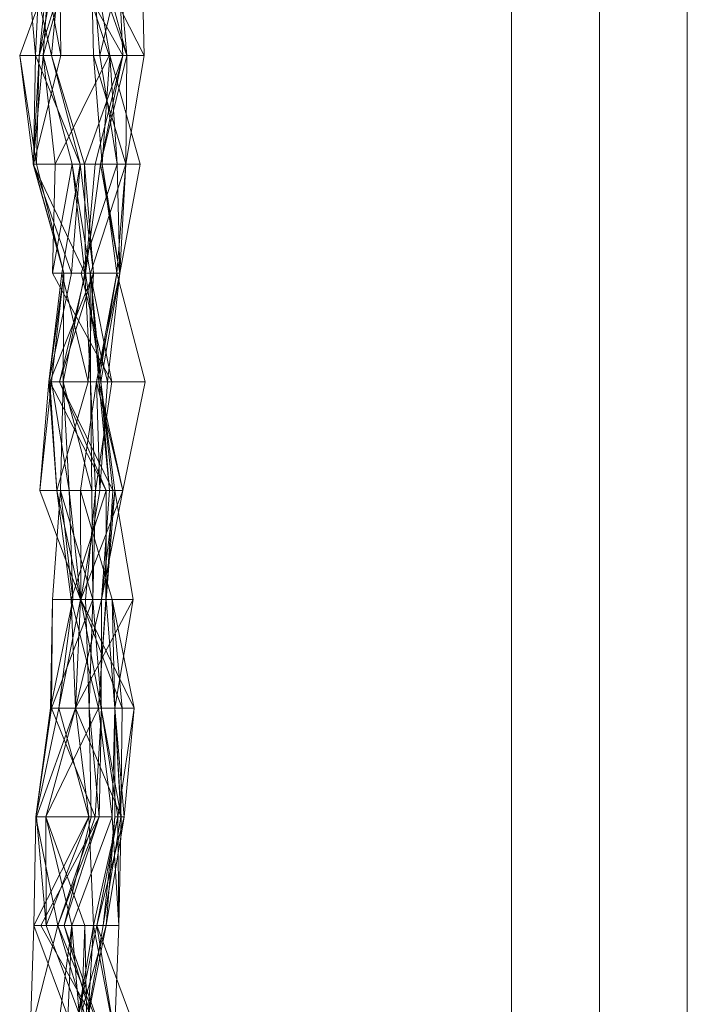
# Model space of a CAD drawing. Units: metres. Extents: x -2.503 to -1.997, y 0.447 to 0.953.
# Drawn here: x -2.501 to -2.471, y 0.862 to 0.907 of the extents above; entities that cross this region are included whole.
import ezdxf

# ---------------------------------------------------------------- set-up
doc = ezdxf.new("R2010")
doc.units = ezdxf.units.M
doc.linetypes.add('AUSGEZOGEN', pattern=[0])
doc.layers.add('Standard', color=7, linetype='AUSGEZOGEN', lineweight=13)

# ---------------------------------------------------------------- blocks, each defined once
blk = doc.blocks.new('COMPLEXOBJECT_0')
at = {"layer": 'Standard', "color": 7, "linetype": 'AUSGEZOGEN', "lineweight": 13, "transparency": 33554687}
for p, q in [((-2.479, 0.471), (-2.479, 0.929)), ((-2.475, 0.925), (-2.475, 0.475)), ((-2.471, 0.921), (-2.471, 0.479)), ((-2.499589, 0.910476), (-2.501407, 0.905524)), ((-2.501113, 0.910476), (-2.50068, 0.905524)), ((-2.501113, 0.910476), (-2.49996, 0.905524)), ((-2.50046, 0.910476), (-2.50068, 0.905524)), ((-2.500001, 0.910476), (-2.500526, 0.905524)), ((-2.498996, 0.910476), (-2.500526, 0.905524)), ((-2.499589, 0.910476), (-2.500526, 0.905524)), ((-2.50046, 0.910476), (-2.499533, 0.905524)), ((-2.498965, 0.910476), (-2.500335, 0.905524)), ((-2.500001, 0.910476), (-2.500335, 0.905524)), ((-2.499489, 0.910476), (-2.49996, 0.905524)), ((-2.499589, 0.910476), (-2.499533, 0.905524)), ((-2.499489, 0.910476), (-2.496703, 0.905524)), ((-2.498965, 0.910476), (-2.497335, 0.905524)), ((-2.49827, 0.910476), (-2.496529, 0.905524)), ((-2.49827, 0.910476), (-2.495736, 0.905524)), ((-2.498167, 0.910476), (-2.498051, 0.905524)), ((-2.498167, 0.910476), (-2.497294, 0.905524)), ((-2.498167, 0.910476), (-2.49776, 0.905524)), ((-2.497865, 0.910476), (-2.496529, 0.905524)), ((-2.49776, 0.905524), (-2.496574, 0.910476)), ((-2.49695, 0.910476), (-2.496703, 0.905524)), ((-2.49695, 0.910476), (-2.496529, 0.905524)), ((-2.495851, 0.910476), (-2.495736, 0.905524)), ((-2.501407, 0.905524), (-2.500526, 0.905524)), ((-2.499533, 0.905524), (-2.501407, 0.905524)), ((-2.501407, 0.905524), (-2.500636, 0.900571)), ((-2.501407, 0.905524), (-2.500779, 0.900571)), ((-2.500335, 0.905524), (-2.500792, 0.900571)), ((-2.500526, 0.905524), (-2.500792, 0.900571)), ((-2.499533, 0.905524), (-2.500779, 0.900571)), ((-2.50068, 0.905524), (-2.500779, 0.900571)), ((-2.50068, 0.905524), (-2.499533, 0.905524)), ((-2.49996, 0.905524), (-2.50068, 0.905524)), ((-2.50068, 0.905524), (-2.498654, 0.900571)), ((-2.500526, 0.905524), (-2.500636, 0.900571)), ((-2.500526, 0.905524), (-2.500335, 0.905524)), ((-2.500335, 0.905524), (-2.497335, 0.905524)), ((-2.500335, 0.905524), (-2.499795, 0.900571)), ((-2.500335, 0.905524), (-2.499015, 0.900571)), ((-2.496703, 0.905524), (-2.49996, 0.905524)), ((-2.49996, 0.905524), (-2.498654, 0.900571)), ((-2.49996, 0.905524), (-2.498458, 0.900571)), ((-2.497335, 0.905524), (-2.499795, 0.900571)), ((-2.496703, 0.905524), (-2.498458, 0.900571)), ((-2.498051, 0.905524), (-2.495736, 0.905524)), ((-2.497294, 0.905524), (-2.498051, 0.905524)), ((-2.498051, 0.905524), (-2.49657, 0.900571)), ((-2.498051, 0.905524), (-2.497653, 0.900571)), ((-2.496703, 0.905524), (-2.497969, 0.900571)), ((-2.496971, 0.900571), (-2.49776, 0.905524)), ((-2.49776, 0.905524), (-2.497294, 0.905524)), ((-2.496703, 0.905524), (-2.497731, 0.900571)), ((-2.496529, 0.905524), (-2.497731, 0.900571)), ((-2.497294, 0.905524), (-2.497653, 0.900571)), ((-2.497294, 0.905524), (-2.495919, 0.900571)), ((-2.497294, 0.905524), (-2.496971, 0.900571)), ((-2.496529, 0.905524), (-2.496703, 0.905524)), ((-2.496529, 0.905524), (-2.49657, 0.900571)), ((-2.495736, 0.905524), (-2.49657, 0.900571)), ((-2.495736, 0.905524), (-2.496529, 0.905524)), ((-2.500792, 0.900571), (-2.499015, 0.900571)), ((-2.500636, 0.900571), (-2.500792, 0.900571)), ((-2.500792, 0.900571), (-2.498443, 0.895619)), ((-2.500792, 0.900571), (-2.499403, 0.895619)), ((-2.500779, 0.900571), (-2.500636, 0.900571)), ((-2.498654, 0.900571), (-2.500779, 0.900571)), ((-2.500779, 0.900571), (-2.499403, 0.895619)), ((-2.500779, 0.900571), (-2.499043, 0.895619)), ((-2.500636, 0.900571), (-2.499403, 0.895619)), ((-2.499795, 0.900571), (-2.499914, 0.895619)), ((-2.499015, 0.900571), (-2.499914, 0.895619)), ((-2.499015, 0.900571), (-2.499795, 0.900571)), ((-2.498654, 0.900571), (-2.499488, 0.895619)), ((-2.498654, 0.900571), (-2.499043, 0.895619)), ((-2.499015, 0.900571), (-2.498198, 0.895619)), ((-2.499015, 0.900571), (-2.498443, 0.895619)), ((-2.498458, 0.900571), (-2.498654, 0.900571)), ((-2.498654, 0.900571), (-2.498049, 0.895619)), ((-2.498601, 0.895619), (-2.496971, 0.900571)), ((-2.497969, 0.900571), (-2.498458, 0.900571)), ((-2.498458, 0.900571), (-2.498049, 0.895619)), ((-2.498458, 0.900571), (-2.498417, 0.895619)), ((-2.497969, 0.900571), (-2.498417, 0.895619)), ((-2.497731, 0.900571), (-2.498417, 0.895619)), ((-2.49657, 0.900571), (-2.498177, 0.895619)), ((-2.497731, 0.900571), (-2.497969, 0.900571)), ((-2.49657, 0.900571), (-2.497731, 0.900571)), ((-2.497731, 0.900571), (-2.496839, 0.895619)), ((-2.497653, 0.900571), (-2.49657, 0.900571)), ((-2.495919, 0.900571), (-2.497653, 0.900571)), ((-2.497653, 0.900571), (-2.49699, 0.895619)), ((-2.497653, 0.900571), (-2.496853, 0.895619)), ((-2.49657, 0.900571), (-2.49699, 0.895619)), ((-2.496971, 0.900571), (-2.495919, 0.900571)), ((-2.496971, 0.900571), (-2.496853, 0.895619)), ((-2.495919, 0.900571), (-2.496853, 0.895619)), ((-2.49657, 0.900571), (-2.496839, 0.895619)), ((-2.499403, 0.895619), (-2.500077, 0.890667)), ((-2.499043, 0.895619), (-2.500077, 0.890667)), ((-2.499488, 0.895619), (-2.500077, 0.890667)), ((-2.498049, 0.895619), (-2.500038, 0.890667)), ((-2.499403, 0.895619), (-2.499952, 0.890667)), ((-2.499914, 0.895619), (-2.497208, 0.890667)), ((-2.498198, 0.895619), (-2.499914, 0.895619)), ((-2.498049, 0.895619), (-2.4996, 0.890667)), ((-2.498417, 0.895619), (-2.4996, 0.890667)), ((-2.499488, 0.895619), (-2.499043, 0.895619)), ((-2.498049, 0.895619), (-2.499488, 0.895619)), ((-2.499488, 0.895619), (-2.498295, 0.890667)), ((-2.498443, 0.895619), (-2.499421, 0.890667)), ((-2.499403, 0.895619), (-2.499421, 0.890667)), ((-2.499403, 0.895619), (-2.498443, 0.895619)), ((-2.499043, 0.895619), (-2.499403, 0.895619)), ((-2.497401, 0.890667), (-2.498601, 0.895619)), ((-2.498601, 0.895619), (-2.496853, 0.895619)), ((-2.498443, 0.895619), (-2.498198, 0.895619)), ((-2.498443, 0.895619), (-2.498188, 0.890667)), ((-2.498417, 0.895619), (-2.498049, 0.895619)), ((-2.496839, 0.895619), (-2.498417, 0.895619)), ((-2.498417, 0.895619), (-2.497709, 0.890667)), ((-2.498049, 0.895619), (-2.498295, 0.890667)), ((-2.498198, 0.895619), (-2.497208, 0.890667)), ((-2.498198, 0.895619), (-2.498188, 0.890667)), ((-2.498177, 0.895619), (-2.496839, 0.895619)), ((-2.49699, 0.895619), (-2.498177, 0.895619)), ((-2.498177, 0.895619), (-2.497709, 0.890667)), ((-2.498177, 0.895619), (-2.4978, 0.890667)), ((-2.49699, 0.895619), (-2.497904, 0.890667)), ((-2.496853, 0.895619), (-2.497904, 0.890667)), ((-2.49699, 0.895619), (-2.4978, 0.890667)), ((-2.496839, 0.895619), (-2.497709, 0.890667)), ((-2.496853, 0.895619), (-2.497401, 0.890667)), ((-2.496853, 0.895619), (-2.49699, 0.895619)), ((-2.49699, 0.895619), (-2.495698, 0.890667)), ((-2.499952, 0.890667), (-2.50049, 0.885714)), ((-2.500077, 0.890667), (-2.50049, 0.885714)), ((-2.500077, 0.890667), (-2.499952, 0.890667)), ((-2.498295, 0.890667), (-2.500077, 0.890667)), ((-2.500077, 0.890667), (-2.499711, 0.885714)), ((-2.500038, 0.890667), (-2.498295, 0.890667)), ((-2.4996, 0.890667), (-2.500038, 0.890667)), ((-2.500038, 0.890667), (-2.499711, 0.885714)), ((-2.500038, 0.890667), (-2.497472, 0.885714)), ((-2.499952, 0.890667), (-2.499421, 0.890667)), ((-2.499952, 0.890667), (-2.49916, 0.885714)), ((-2.498295, 0.890667), (-2.499711, 0.885714)), ((-2.497709, 0.890667), (-2.4996, 0.890667)), ((-2.4996, 0.890667), (-2.497472, 0.885714)), ((-2.4996, 0.890667), (-2.497159, 0.885714)), ((-2.499421, 0.890667), (-2.499547, 0.885714)), ((-2.499421, 0.890667), (-2.498188, 0.890667)), ((-2.499421, 0.890667), (-2.49812, 0.885714)), ((-2.499421, 0.890667), (-2.49916, 0.885714)), ((-2.497904, 0.890667), (-2.498631, 0.885714)), ((-2.498188, 0.890667), (-2.497208, 0.890667)), ((-2.498188, 0.890667), (-2.497959, 0.885714)), ((-2.498188, 0.890667), (-2.49812, 0.885714)), ((-2.497208, 0.890667), (-2.497959, 0.885714)), ((-2.497904, 0.890667), (-2.495698, 0.890667)), ((-2.497401, 0.890667), (-2.497904, 0.890667)), ((-2.497904, 0.890667), (-2.496715, 0.885714)), ((-2.497904, 0.890667), (-2.49776, 0.885714)), ((-2.4978, 0.890667), (-2.497709, 0.890667)), ((-2.495698, 0.890667), (-2.4978, 0.890667)), ((-2.4978, 0.890667), (-2.497311, 0.885714)), ((-2.4978, 0.890667), (-2.496715, 0.885714)), ((-2.49776, 0.885714), (-2.497401, 0.890667)), ((-2.497709, 0.890667), (-2.497159, 0.885714)), ((-2.497709, 0.890667), (-2.497071, 0.885714)), ((-2.497709, 0.890667), (-2.497311, 0.885714)), ((-2.495698, 0.890667), (-2.496715, 0.885714)), ((-2.50049, 0.885714), (-2.49916, 0.885714)), ((-2.499711, 0.885714), (-2.50049, 0.885714)), ((-2.50049, 0.885714), (-2.498638, 0.880762)), ((-2.499547, 0.885714), (-2.499919, 0.880762)), ((-2.497472, 0.885714), (-2.499711, 0.885714)), ((-2.499711, 0.885714), (-2.498638, 0.880762)), ((-2.499711, 0.885714), (-2.499061, 0.880762)), ((-2.499547, 0.885714), (-2.49812, 0.885714)), ((-2.49916, 0.885714), (-2.499547, 0.885714)), ((-2.499547, 0.885714), (-2.498081, 0.880762)), ((-2.499547, 0.885714), (-2.49899, 0.880762)), ((-2.49916, 0.885714), (-2.49899, 0.880762)), ((-2.49916, 0.885714), (-2.498638, 0.880762)), ((-2.497472, 0.885714), (-2.499061, 0.880762)), ((-2.498631, 0.885714), (-2.496715, 0.885714)), ((-2.49776, 0.885714), (-2.498631, 0.885714)), ((-2.498631, 0.885714), (-2.498621, 0.880762)), ((-2.498631, 0.885714), (-2.497194, 0.880762)), ((-2.498631, 0.885714), (-2.498624, 0.880762)), ((-2.498624, 0.880762), (-2.49776, 0.885714)), ((-2.496715, 0.885714), (-2.498621, 0.880762)), ((-2.497959, 0.885714), (-2.498405, 0.880762)), ((-2.49812, 0.885714), (-2.497959, 0.885714)), ((-2.49812, 0.885714), (-2.498081, 0.880762)), ((-2.497959, 0.885714), (-2.498081, 0.880762)), ((-2.497071, 0.885714), (-2.497678, 0.880762)), ((-2.497311, 0.885714), (-2.497678, 0.880762)), ((-2.496715, 0.885714), (-2.497678, 0.880762)), ((-2.497472, 0.885714), (-2.497479, 0.880762)), ((-2.497159, 0.885714), (-2.497472, 0.885714)), ((-2.497472, 0.885714), (-2.497472, 0.880762)), ((-2.497159, 0.885714), (-2.497472, 0.880762)), ((-2.497071, 0.885714), (-2.497472, 0.880762)), ((-2.497311, 0.885714), (-2.497071, 0.885714)), ((-2.496715, 0.885714), (-2.497311, 0.885714)), ((-2.497071, 0.885714), (-2.497159, 0.885714)), ((-2.497071, 0.885714), (-2.496232, 0.880762)), ((-2.499919, 0.880762), (-2.499998, 0.87581)), ((-2.49899, 0.880762), (-2.499998, 0.87581)), ((-2.498081, 0.880762), (-2.499954, 0.87581)), ((-2.499919, 0.880762), (-2.499954, 0.87581)), ((-2.499919, 0.880762), (-2.498081, 0.880762)), ((-2.49899, 0.880762), (-2.499919, 0.880762)), ((-2.49899, 0.880762), (-2.499621, 0.87581)), ((-2.498638, 0.880762), (-2.499621, 0.87581)), ((-2.499061, 0.880762), (-2.498638, 0.880762)), ((-2.497479, 0.880762), (-2.499061, 0.880762)), ((-2.499061, 0.880762), (-2.49886, 0.87581)), ((-2.499061, 0.880762), (-2.497825, 0.87581)), ((-2.498638, 0.880762), (-2.49899, 0.880762)), ((-2.498638, 0.880762), (-2.49886, 0.87581)), ((-2.496232, 0.880762), (-2.498858, 0.87581)), ((-2.497678, 0.880762), (-2.498858, 0.87581)), ((-2.496736, 0.87581), (-2.498624, 0.880762)), ((-2.498624, 0.880762), (-2.497194, 0.880762)), ((-2.498621, 0.880762), (-2.497678, 0.880762)), ((-2.497194, 0.880762), (-2.498621, 0.880762)), ((-2.498621, 0.880762), (-2.497694, 0.87581)), ((-2.498621, 0.880762), (-2.496197, 0.87581)), ((-2.498405, 0.880762), (-2.498246, 0.87581)), ((-2.498081, 0.880762), (-2.498405, 0.880762)), ((-2.498081, 0.880762), (-2.498246, 0.87581)), ((-2.498081, 0.880762), (-2.497683, 0.87581)), ((-2.497479, 0.880762), (-2.497825, 0.87581)), ((-2.497472, 0.880762), (-2.497825, 0.87581)), ((-2.497678, 0.880762), (-2.497694, 0.87581)), ((-2.497678, 0.880762), (-2.496232, 0.880762)), ((-2.497472, 0.880762), (-2.497479, 0.880762)), ((-2.496232, 0.880762), (-2.497472, 0.880762)), ((-2.497472, 0.880762), (-2.497081, 0.87581)), ((-2.497194, 0.880762), (-2.496197, 0.87581)), ((-2.497194, 0.880762), (-2.497078, 0.87581)), ((-2.497194, 0.880762), (-2.496736, 0.87581)), ((-2.496232, 0.880762), (-2.497081, 0.87581)), ((-2.499954, 0.87581), (-2.500676, 0.870857)), ((-2.499998, 0.87581), (-2.500676, 0.870857)), ((-2.499621, 0.87581), (-2.500676, 0.870857)), ((-2.49886, 0.87581), (-2.500638, 0.870857)), ((-2.49886, 0.87581), (-2.500209, 0.870857)), ((-2.497825, 0.87581), (-2.500209, 0.870857)), ((-2.499998, 0.87581), (-2.499954, 0.87581)), ((-2.499621, 0.87581), (-2.499998, 0.87581)), ((-2.499954, 0.87581), (-2.497683, 0.87581)), ((-2.499954, 0.87581), (-2.49797, 0.870857)), ((-2.49886, 0.87581), (-2.499621, 0.87581)), ((-2.499621, 0.87581), (-2.498252, 0.870857)), ((-2.497825, 0.87581), (-2.49886, 0.87581)), ((-2.49886, 0.87581), (-2.498252, 0.870857)), ((-2.498858, 0.87581), (-2.497081, 0.87581)), ((-2.497694, 0.87581), (-2.498858, 0.87581)), ((-2.498858, 0.87581), (-2.496787, 0.870857)), ((-2.498246, 0.87581), (-2.498149, 0.870857)), ((-2.497683, 0.87581), (-2.498246, 0.87581)), ((-2.498246, 0.87581), (-2.497783, 0.870857)), ((-2.497683, 0.87581), (-2.49797, 0.870857)), ((-2.497081, 0.87581), (-2.497825, 0.87581)), ((-2.497825, 0.87581), (-2.497189, 0.870857)), ((-2.497683, 0.87581), (-2.497783, 0.870857)), ((-2.496197, 0.87581), (-2.497694, 0.87581)), ((-2.497694, 0.87581), (-2.496787, 0.870857)), ((-2.497694, 0.87581), (-2.496943, 0.870857)), ((-2.497081, 0.87581), (-2.497189, 0.870857)), ((-2.497081, 0.87581), (-2.496787, 0.870857)), ((-2.497078, 0.87581), (-2.497079, 0.870857)), ((-2.497078, 0.87581), (-2.496197, 0.87581)), ((-2.496736, 0.87581), (-2.497078, 0.87581)), ((-2.497078, 0.87581), (-2.496644, 0.870857)), ((-2.497078, 0.87581), (-2.496805, 0.870857)), ((-2.496197, 0.87581), (-2.496943, 0.870857)), ((-2.496805, 0.870857), (-2.496736, 0.87581)), ((-2.496197, 0.87581), (-2.496644, 0.870857)), ((-2.500676, 0.870857), (-2.500762, 0.865905)), ((-2.498252, 0.870857), (-2.500762, 0.865905)), ((-2.500676, 0.870857), (-2.49797, 0.870857)), ((-2.498252, 0.870857), (-2.500676, 0.870857)), ((-2.500676, 0.870857), (-2.499668, 0.865905)), ((-2.500638, 0.870857), (-2.498252, 0.870857)), ((-2.500209, 0.870857), (-2.500638, 0.870857)), ((-2.500638, 0.870857), (-2.500208, 0.865905)), ((-2.497783, 0.870857), (-2.500449, 0.865905)), ((-2.497189, 0.870857), (-2.500209, 0.870857)), ((-2.500209, 0.870857), (-2.500208, 0.865905)), ((-2.500209, 0.870857), (-2.498437, 0.865905)), ((-2.500209, 0.870857), (-2.499036, 0.865905)), ((-2.498252, 0.870857), (-2.500208, 0.865905)), ((-2.497783, 0.870857), (-2.499668, 0.865905)), ((-2.49797, 0.870857), (-2.499668, 0.865905)), ((-2.498149, 0.870857), (-2.499385, 0.865905)), ((-2.497783, 0.870857), (-2.499385, 0.865905)), ((-2.497189, 0.870857), (-2.499036, 0.865905)), ((-2.498252, 0.870857), (-2.49804, 0.865905)), ((-2.497783, 0.870857), (-2.498149, 0.870857)), ((-2.496943, 0.870857), (-2.498039, 0.865905)), ((-2.49797, 0.870857), (-2.497783, 0.870857)), ((-2.496943, 0.870857), (-2.497901, 0.865905)), ((-2.496644, 0.870857), (-2.497901, 0.865905)), ((-2.497598, 0.865905), (-2.496805, 0.870857)), ((-2.497079, 0.870857), (-2.497598, 0.865905)), ((-2.496644, 0.870857), (-2.497464, 0.865905)), ((-2.497079, 0.870857), (-2.497464, 0.865905)), ((-2.497189, 0.870857), (-2.496891, 0.865905)), ((-2.497079, 0.870857), (-2.496644, 0.870857)), ((-2.496805, 0.870857), (-2.497079, 0.870857)), ((-2.496943, 0.870857), (-2.496787, 0.870857)), ((-2.496644, 0.870857), (-2.496943, 0.870857)), ((-2.496943, 0.870857), (-2.496891, 0.865905)), ((-2.496787, 0.870857), (-2.496891, 0.865905)), ((-2.499668, 0.865905), (-2.500931, 0.860952)), ((-2.500762, 0.865905), (-2.500931, 0.860952)), ((-2.500762, 0.865905), (-2.499668, 0.865905)), ((-2.49804, 0.865905), (-2.500762, 0.865905)), ((-2.500762, 0.865905), (-2.498901, 0.860952)), ((-2.500449, 0.865905), (-2.499385, 0.865905)), ((-2.499668, 0.865905), (-2.500449, 0.865905)), ((-2.500449, 0.865905), (-2.497642, 0.860952)), ((-2.500208, 0.865905), (-2.49804, 0.865905)), ((-2.498437, 0.865905), (-2.500208, 0.865905)), ((-2.500208, 0.865905), (-2.498349, 0.860952)), ((-2.499036, 0.865905), (-2.499697, 0.860952)), ((-2.499668, 0.865905), (-2.497642, 0.860952)), ((-2.499668, 0.865905), (-2.498167, 0.860952)), ((-2.499385, 0.865905), (-2.497914, 0.860952)), ((-2.499385, 0.865905), (-2.497642, 0.860952)), ((-2.499036, 0.865905), (-2.499249, 0.860952)), ((-2.499036, 0.865905), (-2.498437, 0.865905)), ((-2.496891, 0.865905), (-2.499036, 0.865905)), ((-2.499036, 0.865905), (-2.49862, 0.860952)), ((-2.49804, 0.865905), (-2.498901, 0.860952)), ((-2.497901, 0.865905), (-2.498889, 0.860952)), ((-2.497464, 0.865905), (-2.498889, 0.860952)), ((-2.498437, 0.865905), (-2.49862, 0.860952)), ((-2.498462, 0.860952), (-2.497598, 0.865905)), ((-2.497464, 0.865905), (-2.498462, 0.860952)), ((-2.498437, 0.865905), (-2.498349, 0.860952)), ((-2.49804, 0.865905), (-2.498349, 0.860952)), ((-2.498039, 0.865905), (-2.496891, 0.865905)), ((-2.497901, 0.865905), (-2.498039, 0.865905)), ((-2.498039, 0.865905), (-2.497093, 0.860952)), ((-2.497464, 0.865905), (-2.497901, 0.865905)), ((-2.497901, 0.865905), (-2.497093, 0.860952)), ((-2.497901, 0.865905), (-2.49605, 0.860952)), ((-2.497598, 0.865905), (-2.497464, 0.865905)), ((-2.496891, 0.865905), (-2.497093, 0.860952))]:
    blk.add_line(p, q, dxfattribs=at)

msp = doc.modelspace()

# ---------------------------------------------------------------- block references
at = {"layer": 'Standard', "color": 7, "linetype": 'AUSGEZOGEN', "lineweight": 13, "transparency": 33554687}
msp.add_blockref('COMPLEXOBJECT_0', (0, 0), dxfattribs=at)

doc.saveas('drawing.dxf')
